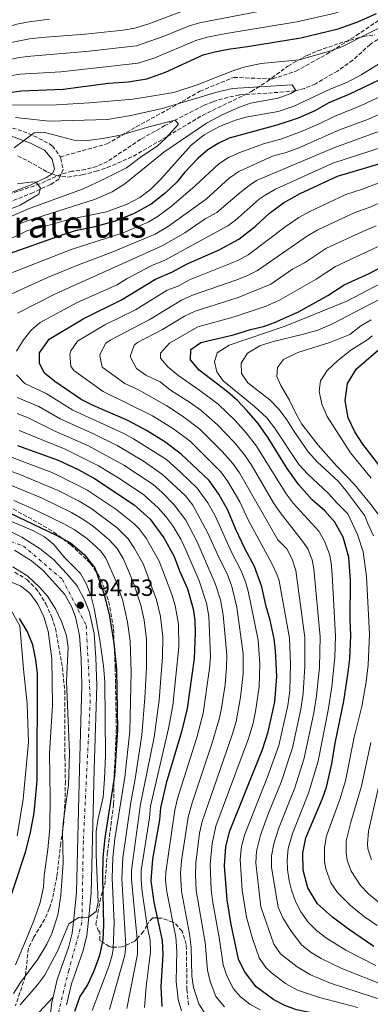
# Model space of a CAD drawing. Units: metres. Extents: x 579728 to 583149, y 4765911 to 4768265.
# Drawn here: x 581597 to 581746, y 4767124 to 4767544 of the extents above; entities that cross this region are included whole.
import ezdxf
from ezdxf.enums import TextEntityAlignment as Align

# ---------------------------------------------------------------- set-up
doc = ezdxf.new("R2010")
doc.units = ezdxf.units.M
doc.header["$MEASUREMENT"] = 0
doc.linetypes.add('DGN Style 3', pattern=[2.435891, 1.739922, -0.695969])
doc.linetypes.add('DGN Style 4', pattern=[2.785615, 1.391938, -0.695969, 0.00174, -0.695969])
for name, color, linetype, lineweight in [('Camino', 7, 'DGN Style 3', 0), ('Canal lineal de obra', 4, 'Continuous', 13), ('Carretera', 9, 'Continuous', 0), ('Cauce lineal', 142, 'Continuous', 13), ('Cota de punto acotado terreno', 7, 'Continuous', 0), ('Curva de nivel directora', 30, 'Continuous', 30), ('Curva de nivel intermedia', 30, 'Continuous', 0), ('Eje de carretera', 7, 'DGN Style 4', 0), ('Línea de asfalto', 7, 'Continuous', 13), ('Margen derecho', 7, 'Continuous', 0), ('Punto acotado terreno (símbolo)', 7, 'Continuous', 0), ('Senda', 7, 'DGN Style 3', 0), ('Texto de rotulación de espacio menor sin especificar', 7, 'Continuous', 0), ('Vaguada', 142, 'DGN Style 3', 13), ('Zona arbolada', 92, 'DGN Style 3', 0)]:
    doc.layers.add(name, color=color, linetype=linetype, lineweight=lineweight)
doc.styles.add('Style-Arial', font='arial.ttf')

# ---------------------------------------------------------------- blocks, each defined once
blk = doc.blocks.new('5PATER')
at = {"layer": 'Punto acotado terreno (símbolo)', "linetype": 'Continuous', "lineweight": 0}
h = blk.add_hatch(color=51, dxfattribs=at)
edge = h.paths.add_edge_path()
edge.add_ellipse((0, 0), major_axis=(-0.11, -0.111), ratio=0.999422, start_angle=0, end_angle=360)

msp = doc.modelspace()

# ---------------------------------------------------------------- linework, layer by layer
at = {"layer": 'Camino', "color": 7, "linetype": 'DGN Style 3', "lineweight": 0}
for points in [[(581593.53, 4767497.47, 210.56), (581598.03, 4767496.07, 209.52), (581602.56, 4767494.18, 208.49), (581609.28, 4767490.72, 207.29), (581610.47, 4767489.81, 207.07), (581613.49, 4767485.84, 206.36), (581613.8, 4767485.23, 206.27)], [(581613.8, 4767485.23, 206.27), (581613.87, 4767485.09, 206.25), (581614.07, 4767484.69, 206.2), (581615.01, 4767479.87, 205.58), (581613.27, 4767475.75, 205.1), (581609.66, 4767473.46, 204.74), (581602.32, 4767470.04, 204.32), (581590.58, 4767465.27, 203.88), (581577.28, 4767458.33, 203.08), (581568.78, 4767453.13, 202.4), (581555.57, 4767444.49, 200.9), (581541.12, 4767434.96, 199.82), (581535.59, 4767431, 199.2), (581519.98, 4767418.66, 197.24), (581510.43, 4767412.13, 196.34), (581504.6, 4767406.36, 195.91), (581494.37, 4767395.5, 194.3), (581491.16, 4767392.85, 194), (581483.02, 4767387.06, 193.52), (581479.54, 4767383.95, 193.46), (581472.03, 4767375.73, 193.7)]]:
    msp.add_polyline3d(points, dxfattribs=at)
at = {"layer": 'Canal lineal de obra', "color": 4, "linetype": 'Continuous', "lineweight": 13}
msp.add_polyline3d([(581595.5, 4767196.19, 203.83), (581597.98, 4767211.7, 203.59), (581600.29, 4767236.06, 202.05), (581599.79, 4767252.4, 202.34), (581598.15, 4767267.05, 203.04), (581596.66, 4767285.54, 200.69), (581591.54, 4767294.62, 199.59)], dxfattribs=at)
at = {"layer": 'Carretera', "color": 9, "linetype": 'Continuous', "lineweight": 0}
for points in [[(581589.65, 4767327.1, 193.81), (581597.45, 4767323.26, 193.93), (581605.25, 4767318.38, 194.17), (581610.93, 4767313.74, 194.35), (581616.65, 4767307.66, 194.41), (581620.97, 4767302.54, 194.47), (581624.33, 4767296.38, 194.53), (581626.33, 4767291.18, 194.53), (581628.25, 4767282.3, 194.65), (581628.97, 4767271.9, 194.89), (581629.33, 4767260.14, 194.71), (581628.25, 4767224.38, 194.53), (581626.97, 4767171.74, 194.95), (581626.01, 4767161.5, 195), (581625.13, 4767153.67, 195.31), (581623.57, 4767147.27, 195.31), (581618.61, 4767133.19, 195.43), (581616.49, 4767124.23, 195.49)], [(581609.39, 4767118.32, 195.61), (581610.28, 4767125.35, 195.49), (581610.77, 4767127.43, 195.48), (581612.55, 4767134.96, 195.43), (581617.52, 4767149.06, 195.31), (581618.91, 4767154.77, 195.31), (581619.74, 4767162.15, 195.25), (581620.67, 4767172.12, 194.95), (581621.95, 4767224.56, 194.53), (581623.02, 4767260.14, 194.71), (581622.67, 4767271.59, 194.89), (581621.99, 4767281.41, 194.65), (581620.27, 4767289.37, 194.53), (581618.6, 4767293.73, 194.53), (581615.74, 4767298.96, 194.47), (581606.62, 4767309.12, 194.35), (581601.57, 4767313.25, 194.17), (581594.38, 4767317.75, 193.93)]]:
    msp.add_polyline3d(points, dxfattribs=at)
at = {"layer": 'Cauce lineal', "color": 142, "linetype": 'Continuous', "lineweight": 13}
msp.add_polyline3d([(581593.67, 4767310.62, 192.6), (581599.97, 4767306.64, 192.6), (581605.13, 4767301.94, 192.6), (581608.37, 4767298.14, 192.6), (581611.85, 4767292.78, 192.6), (581614.53, 4767287.18, 192.6), (581616.46, 4767281.32, 192.6), (581617.21, 4767276.38, 192.66), (581616.53, 4767262.04, 192.66), (581617.78, 4767231.42, 192.66), (581617.28, 4767217.75, 192.66), (581615.17, 4767202.88, 192.61), (581614.77, 4767197.9, 192.6), (581615.01, 4767184.86, 192.6), (581614.09, 4767170.78, 192.6), (581612.73, 4767162.33, 192.6), (581610.29, 4767154.51, 192.63), (581608.17, 4767149.99, 192.72), (581604.29, 4767143.67, 192.84), (581596.97, 4767133.75, 193.08), (581593.88, 4767128.98, 193.33)], dxfattribs=at)
at = {"layer": 'Curva de nivel directora', "color": 30, "linetype": 'Continuous', "lineweight": 30, "flags": 128}
for points, elevation in [([(581589.06, 4767512.14), (581597.3, 4767513.34), (581615.1, 4767513.98), (581634.42, 4767516.54), (581642.74, 4767517.1), (581650.62, 4767518.38), (581658.66, 4767521.26), (581674.7, 4767528.62), (581679.62, 4767529.98), (581685.22, 4767531.1), (581693.54, 4767532.14), (581716.18, 4767535.9), (581732.14, 4767539.74), (581740.46, 4767542.7), (581748.46, 4767546.3)], 225), ([(581752.33, 4767519.34), (581736.57, 4767511.74), (581728.09, 4767508.22), (581722.13, 4767504.78), (581715.09, 4767501.74), (581705.97, 4767498.7), (581685.73, 4767493.1), (581681.09, 4767490.94), (581676.69, 4767488.14), (581672.53, 4767484.7), (581666.65, 4767478.54), (581663.37, 4767474.38), (581658.45, 4767469.82), (581652.49, 4767465.02), (581645.25, 4767461.1), (581637.21, 4767457.82), (581628.49, 4767455.42), (581620.21, 4767453.74), (581615.37, 4767452.22), (581589.61, 4767443.1)], 225), ([(581703.17, 4767287.9), (581701.45, 4767293.82), (581699.61, 4767302.22), (581696.53, 4767310.86), (581692.41, 4767318.54), (581688.61, 4767326.54), (581685.17, 4767334.78), (581681.29, 4767341.66), (581677.13, 4767347.42), (581665.33, 4767358.7), (581658.33, 4767363.9), (581650.57, 4767368.7), (581642.57, 4767373.02), (581627.81, 4767379.34), (581622.73, 4767381.9), (581611.57, 4767389.58), (581607.17, 4767393.1), (581604.93, 4767397.26), (581605.01, 4767401.82), (581609.17, 4767407.58), (581623.57, 4767416.3), (581639.89, 4767424.3), (581654.33, 4767433.18), (581661.61, 4767436.22), (581667.57, 4767439.58), (581681.49, 4767445.66), (581689.77, 4767450.14), (581696.85, 4767455.66), (581702.85, 4767461.18), (581708.85, 4767465.58), (581715.93, 4767469.66), (581731.81, 4767477.02), (581753.85, 4767483.58)], 250), ([(581721.09, 4767339.18), (581715.33, 4767345.58), (581710.45, 4767352.54), (581702.37, 4767365.66), (581698.05, 4767371.66), (581693.17, 4767377.26), (581689.25, 4767381.5), (581684.97, 4767385.18), (581672.93, 4767394.38), (581669.29, 4767398.86), (581669.41, 4767403.26), (581673.65, 4767406.22), (581687.61, 4767409.5), (581694.85, 4767411.74), (581700.25, 4767413.02), (581705.05, 4767414.7), (581714.89, 4767419.1), (581727.65, 4767426.14), (581734.69, 4767430.7), (581745.25, 4767435.5), (581761.65, 4767444.14)], 275), ([(581736.33, 4767374.14), (581735.05, 4767381.42), (581736.01, 4767388.78), (581739.85, 4767395.02), (581751.21, 4767404.7)], 300), ([(581750.81, 4767352.3), (581742.53, 4767362.94), (581739.13, 4767368.14), (581736.33, 4767374.14)], 300), ([(581595.65, 4767362.38), (581612.97, 4767356.06), (581621.41, 4767352.06), (581628.33, 4767348.3), (581645.33, 4767337.02), (581652.09, 4767330.94), (581657.97, 4767323.02), (581662.25, 4767315.02), (581664.53, 4767309.02), (581668.01, 4767301.26), (581670.33, 4767292.78), (581671.05, 4767287.82), (581671.29, 4767282.54), (581670.77, 4767271.66), (581667.77, 4767250.38), (581665.41, 4767240.46), (581658.93, 4767218.54), (581656.45, 4767208.06), (581656.01, 4767202.94), (581653.13, 4767186.22), (581652.33, 4767176.94), (581653.61, 4767167.98), (581657.13, 4767151.66), (581657.45, 4767145.58), (581656.57, 4767131.82), (581657.05, 4767123.5)], 225), ([(581747.29, 4767149.1), (581736.45, 4767156.46), (581729.69, 4767161.5), (581723.37, 4767167.26), (581719.13, 4767173.98), (581717.21, 4767181.5), (581717.09, 4767188.94), (581718.37, 4767195.26), (581725.37, 4767211.98), (581727.13, 4767216.94), (581729.45, 4767226.78), (581730.81, 4767235.66), (581734.49, 4767253.5), (581736.37, 4767265.9), (581737.01, 4767271.5), (581737.49, 4767281.5), (581737.21, 4767288.3), (581737.33, 4767304.7), (581736.57, 4767314.86), (581734.17, 4767323.26), (581730.65, 4767329.66), (581726.37, 4767334.46), (581721.09, 4767339.18)], 275), ([(581592.49, 4767333.5), (581612.09, 4767324.22), (581618.17, 4767320.86), (581624.01, 4767315.98), (581628.57, 4767310.22), (581632.53, 4767298.94), (581634.77, 4767289.74), (581636.65, 4767278.22), (581637.69, 4767267.02), (581638.21, 4767241.34), (581636.89, 4767221.74), (581632.81, 4767195.26), (581631.93, 4767187.1), (581631.81, 4767178.46), (581632.21, 4767158.14), (581631.89, 4767151.98), (581630.53, 4767145.27), (581628.01, 4767138.31), (581625.37, 4767132.79), (581622.09, 4767127.75), (581619.93, 4767121.35)], 200), ([(581590.57, 4767163.35), (581598.97, 4767189.19), (581601.17, 4767197.58), (581602.73, 4767205.98), (581603.93, 4767219.66), (581604.13, 4767265.18), (581603.49, 4767271.1), (581602.09, 4767277.42), (581599.77, 4767283.26), (581596.45, 4767288.62)], 200), ([(581745.61, 4767115.38), (581736.89, 4767117.58), (581714.41, 4767122.14), (581709.45, 4767123.98), (581704.65, 4767126.3), (581697.21, 4767131.9), (581692.17, 4767138.46), (581689.73, 4767143.66), (581686.49, 4767158.46), (581684.81, 4767168.86), (581683.73, 4767183.42), (581684.33, 4767191.58), (581686.01, 4767198.3), (581699.89, 4767232.94), (581702.37, 4767240.38), (581705.09, 4767253.26), (581706.01, 4767263.98), (581705.49, 4767275.02), (581704.85, 4767279.98), (581703.17, 4767287.9)], 250)]:
    msp.add_lwpolyline(points, dxfattribs=dict(at, elevation=elevation))
at = {"layer": 'Curva de nivel intermedia', "color": 30, "linetype": 'Continuous', "lineweight": 0, "flags": 128}
for points, elevation in [([(581592.28, 4767533.8), (581600.79, 4767535.42), (581605.94, 4767536.05), (581624.46, 4767537.4), (581640.65, 4767539.13), (581645.57, 4767540.01), (581651.49, 4767541.84), (581665.16, 4767546.92), (581673.9, 4767549.42), (581695.34, 4767553.7), (581728.15, 4767559.51), (581739.22, 4767562.67), (581746.26, 4767565.44)], 240), ([(581540.66, 4767508.06), (581556.63, 4767515.21), (581569.41, 4767519.83), (581589.01, 4767525.81), (581596.34, 4767527.52), (581601.3, 4767528.12), (581624.64, 4767530.03), (581646.3, 4767532.51), (581657.62, 4767536.46), (581668.34, 4767540.82), (581673.11, 4767542.33), (581701.23, 4767547.65), (581712.85, 4767549.53), (581729.48, 4767552.92), (581743.93, 4767557.75), (581755.56, 4767563.52)], 235), ([(581457.02, 4767555.42), (581459.82, 4767532.86), (581461.08, 4767531.72), (581465.1, 4767531.02), (581466.9, 4767528.86), (581468.45, 4767518.83), (581469.97, 4767514.02), (581476.46, 4767501.98), (581479.61, 4767498.16), (581480.3, 4767497.58), (581483.94, 4767496.14), (581488.96, 4767496.33), (581500.82, 4767500.62), (581508.74, 4767504.38), (581518.11, 4767507.52), (581531.94, 4767515.9), (581552.4, 4767526.01), (581562.26, 4767530.24), (581576.27, 4767535.54), (581595.38, 4767541.69), (581600.53, 4767542.75), (581609.18, 4767543.88)], 245), ([(581508.66, 4767478.38), (581509.4, 4767481.15), (581507.78, 4767485.5), (581510.26, 4767486.94), (581522.1, 4767492.14), (581530.7, 4767496.61), (581542.79, 4767503.02), (581558.7, 4767509.8), (581565.86, 4767512.29), (581591.48, 4767519.53), (581596.82, 4767520.43), (581614.01, 4767521.47), (581646.99, 4767525.13), (581654.05, 4767527.32), (581671.52, 4767534.72), (581676.31, 4767536.15), (581684.5, 4767537.77), (581714.51, 4767542.71), (581730.81, 4767546.33), (581746.19, 4767552.03)], 230), ([(581756.34, 4767543.58), (581733.71, 4767532.01), (581728.98, 4767530.38), (581715.52, 4767526.55), (581699.33, 4767524.9), (581692.02, 4767523.41), (581687.26, 4767521.9), (581672.11, 4767515.83), (581662.22, 4767512.54), (581644.86, 4767509.74), (581626.24, 4767508.19), (581612.17, 4767507.4), (581591.46, 4767507.18)], 220), ([(581589.05, 4767448.62), (581599.89, 4767453.82), (581605.61, 4767455.1), (581617.41, 4767458.54), (581633.45, 4767461.74), (581642.31, 4767465), (581647.63, 4767467.89), (581652.4, 4767471.52), (581656.67, 4767475.78), (581669.58, 4767490.23), (581675.06, 4767494.63), (581681.33, 4767497.95), (581688.03, 4767500.76), (581692.85, 4767502.06), (581706.49, 4767504.46), (581713.01, 4767506.62), (581729.01, 4767514.14), (581735.74, 4767516.87), (581741.82, 4767520.1), (581751.53, 4767526.06)], 220), ([(581595.57, 4767456.39), (581600.25, 4767458.14), (581628.85, 4767467.26), (581635.92, 4767470.38), (581641.25, 4767473.66), (581657.9, 4767487.16), (581676, 4767499.62), (581682.72, 4767503.08), (581690.15, 4767506.37), (581694.85, 4767508.06), (581706.61, 4767510.14), (581711.89, 4767512.14), (581714.01, 4767513.42), (581712.49, 4767515.82), (581687.07, 4767514.32), (581680.4, 4767512.77), (581657.17, 4767505.82), (581643.81, 4767502.77), (581633.93, 4767501.18), (581609.06, 4767500.38), (581594.77, 4767501.98)], 215), ([(581755.57, 4767513.43), (581741.9, 4767507.03), (581730.37, 4767502.43), (581724.07, 4767499.23), (581717.53, 4767496.37), (581708.14, 4767492.95), (581700.26, 4767490.76), (581690.31, 4767487.11), (581685.45, 4767484.99), (581681.24, 4767482.28), (581671.28, 4767472.86), (581661.23, 4767464.19), (581655.51, 4767459.93), (581651.19, 4767457.4), (581640.64, 4767452.89), (581618.48, 4767445.76), (581593.53, 4767436)], 230), ([(581758.8, 4767507.53), (581745, 4767501.22), (581732.65, 4767496.65), (581715.34, 4767489.1), (581709.96, 4767487.08), (581704.18, 4767485.48), (581689.8, 4767479.04), (581685.72, 4767476.14), (581675.9, 4767467.18), (581659.88, 4767455.72), (581654.22, 4767452.29), (581635.42, 4767444.43), (581621.62, 4767439.3), (581608.46, 4767433.81), (581591.34, 4767426.01)], 235), ([(581648.37, 4767485.42), (581655.11, 4767489.83), (581658.81, 4767493.18), (581664.17, 4767499.18), (581662.77, 4767500.86), (581651.53, 4767497.98), (581639.53, 4767494.46), (581632.01, 4767493.02), (581625.37, 4767492.14), (581619.73, 4767492.3), (581606.69, 4767495.74), (581602.66, 4767495.5), (581594.24, 4767489)], 210), ([(581752.74, 4767497.25), (581730.25, 4767489.08), (581697.37, 4767475.13), (581694.15, 4767473.08), (581690.25, 4767469.94), (581680.53, 4767461.5), (581675.56, 4767458.81), (581666.78, 4767452.92), (581657.2, 4767447.28), (581612.07, 4767427.11), (581595.65, 4767418.62)], 240), ([(581751.21, 4767489.54), (581729.88, 4767482.57), (581705.39, 4767471.4), (581701.02, 4767468.95), (581698.5, 4767467.13), (581688.25, 4767458.13), (581685.15, 4767455.82), (581658.34, 4767441.2), (581652.52, 4767438.76), (581642.35, 4767433.44), (581638.11, 4767430.78), (581620.99, 4767423.15), (581605.26, 4767414.69), (581601.46, 4767411.49), (581598.12, 4767407.34), (581595.18, 4767402.46)], 245), ([(581591.79, 4767459.37), (581600.98, 4767463.3), (581623.23, 4767471.51), (581630.73, 4767474.9), (581641.97, 4767480.54), (581648.37, 4767485.42)], 210), ([(581740.47, 4767123.07), (581724.08, 4767127.3), (581714.85, 4767130.48), (581709.66, 4767133.34), (581703.71, 4767137.82), (581701.26, 4767140.13), (581698.41, 4767144.22), (581695.58, 4767152.41), (581693.02, 4767161.57), (581691.28, 4767173.08), (581690.39, 4767186.06), (581690.97, 4767191.59), (581692.23, 4767196.43), (581702.01, 4767221.32), (581706.78, 4767234.6), (581710.64, 4767251.7), (581711.58, 4767257.87), (581711.85, 4767269.32), (581711.38, 4767280.29), (581707, 4767304.75), (581705.99, 4767307.61), (581703.83, 4767312.12), (581693.96, 4767330.35), (581690.23, 4767338.33), (581685.14, 4767347.04), (581682.18, 4767351.07), (581669.26, 4767364), (581662.07, 4767369.37), (581653.06, 4767374.95), (581632.05, 4767385.29), (581619.6, 4767394.25), (581618.27, 4767396.09), (581617.87, 4767401.23), (581618.29, 4767402.58), (581621.22, 4767406.72), (581632.74, 4767413.69), (581645.8, 4767420.09), (581659.36, 4767428.39), (581664.02, 4767430.22), (581668.79, 4767432.91), (581689.33, 4767441.09), (581693.74, 4767443.46), (581709.92, 4767455.75), (581715.32, 4767459.44), (581719.69, 4767461.87), (581735.39, 4767469.18), (581742.4, 4767471.47), (581762.47, 4767479.06)], 255), ([(581589.85, 4767461.98), (581596.81, 4767464.7), (581604.65, 4767469.34), (581605.37, 4767471.9), (581603.53, 4767474.37), (581602.01, 4767474.54), (581595.61, 4767473.66)], 205), ([(581765.38, 4767121.52), (581728.85, 4767133.45), (581720.25, 4767136.98), (581714.67, 4767140.38), (581707.57, 4767145.96), (581704.65, 4767149.98), (581699.2, 4767165.94), (581697.02, 4767184.62), (581697.32, 4767189.59), (581699.04, 4767196.45), (581702.48, 4767205.79), (581707.85, 4767218.99), (581712.62, 4767233.62), (581716.19, 4767250.14), (581717.26, 4767256.78), (581717.98, 4767268.38), (581717.91, 4767280.59), (581714.08, 4767309.12), (581712.53, 4767313.87), (581710.18, 4767318.38), (581706.36, 4767322.19), (581690.11, 4767350.63), (581687.23, 4767354.72), (581682.76, 4767359.74), (581673.19, 4767369.29), (581665.81, 4767374.84), (581659.12, 4767379.2), (581647.16, 4767385.97), (581641.36, 4767388.69), (581632.02, 4767395.41), (581631.73, 4767395.7), (581630.73, 4767400.64), (581630.87, 4767401.4), (581633.27, 4767405.85), (581635.04, 4767407.12), (581651.7, 4767415.89), (581665.41, 4767424.25), (581670.09, 4767426.27), (581688.56, 4767432.74), (581693.22, 4767434.56), (581697.71, 4767436.78), (581719.11, 4767451.57), (581723.44, 4767454.08), (581738.96, 4767461.34), (581745.33, 4767463.64), (581767.65, 4767473.55)], 260), ([(581752.3, 4767132.24), (581733.62, 4767139.61), (581724.87, 4767143.89), (581720.6, 4767146.47), (581716.7, 4767149.66), (581712.07, 4767155.54), (581708.59, 4767161.3), (581706.5, 4767165.82), (581703.76, 4767182.71), (581703.73, 4767187.71), (581704.66, 4767192.69), (581706.66, 4767199.16), (581713.69, 4767216.65), (581717.63, 4767229.25), (581721.74, 4767248.58), (581722.94, 4767255.69), (581724.14, 4767267.92), (581724.44, 4767280.89), (581721.79, 4767309.8), (581721.08, 4767313.65), (581719.12, 4767318.3), (581717.4, 4767321.02), (581707.44, 4767333.82), (581704.64, 4767337.96), (581695.07, 4767354.22), (581692.28, 4767358.36), (581687.86, 4767363.71), (581680.79, 4767371.19), (581673.62, 4767377.4), (581669.25, 4767380.51), (581660.79, 4767385.84), (581656.38, 4767389.48), (581650.3, 4767392.28), (581646.21, 4767395.15), (581643.55, 4767400.26), (581645.32, 4767404.99), (581646.76, 4767406.14), (581657.36, 4767411.65), (581666.69, 4767417.45), (581671.22, 4767419.56), (581689.51, 4767425.31), (581703.48, 4767430.98), (581712.7, 4767437.38), (581717.73, 4767440.16), (581727.19, 4767446.28), (581742.53, 4767453.5), (581748.25, 4767455.81)], 265), ([(581748.16, 4767140.95), (581735.35, 4767147.41), (581727.17, 4767152.52), (581722.84, 4767155.88), (581719.34, 4767159.44), (581716.27, 4767163.8), (581713.97, 4767168.25), (581712.27, 4767172.96), (581711.24, 4767176.96), (581710.51, 4767181.89), (581710.33, 4767185.83), (581710.87, 4767190.81), (581712.64, 4767197.16), (581719.53, 4767214.32), (581723.54, 4767228.01), (581727.79, 4767249.68), (581729.39, 4767259.55), (581730.71, 4767272.21), (581730.96, 4767281.2), (581729.6, 4767307.35), (581729.18, 4767312.33), (581728.41, 4767316.06), (581726.31, 4767321.57), (581723.83, 4767325.9), (581712.99, 4767337.77), (581709.99, 4767341.77), (581697.33, 4767362.01), (581692.95, 4767367.69), (581688.24, 4767372.94), (581681.05, 4767379.88), (581673.29, 4767385.78), (581663.88, 4767392.31), (581659.72, 4767395.69), (581656.44, 4767399.45), (581656.52, 4767401.63), (581660.25, 4767405.87), (581672.44, 4767412.89), (581687.43, 4767416.96), (581701.04, 4767421.47), (581706.9, 4767424.01), (581722.69, 4767433.15), (581730.94, 4767438.49), (581751.18, 4767447.99)], 270), ([(581748.72, 4767157.99), (581743.36, 4767161.63), (581737.36, 4767166.48), (581731.83, 4767171.97), (581729.03, 4767176.09), (581726.86, 4767182.12), (581726.32, 4767185.23), (581726.23, 4767191.18), (581727.2, 4767196.09), (581732.84, 4767211.66), (581735.17, 4767219.52), (581738.92, 4767238.21), (581742.16, 4767251.24), (581744.04, 4767261.67), (581744.93, 4767268.92), (581745.47, 4767282.06), (581744.15, 4767306.6), (581742.72, 4767317.02), (581740.29, 4767324.38), (581736.21, 4767333.26), (581731.65, 4767337.74), (581728.01, 4767341.9), (581719.25, 4767350.14), (581715.37, 4767354.22), (581704.97, 4767369.9), (581701.69, 4767374.14), (581696.41, 4767379.1), (581683.21, 4767389.82), (581680.53, 4767393.66), (581679.45, 4767397.98), (581680.61, 4767401.74), (581685.77, 4767405.02), (581709.53, 4767413.1), (581735.85, 4767423.74), (581768.82, 4767441.05)], 280), ([(581747.17, 4767323.88), (581744.68, 4767329.06), (581743.49, 4767332.38), (581735.41, 4767343.18), (581732.09, 4767347.1), (581723.33, 4767355.26), (581719.37, 4767359.66), (581713.05, 4767368.7), (581710.29, 4767373.26), (581706.97, 4767377.66), (581703.05, 4767381.74), (581693.65, 4767389.02), (581690.89, 4767393.02), (581690.77, 4767397.42), (581693.57, 4767401.58), (581698.73, 4767404.7), (581704.45, 4767406.54), (581717.41, 4767409.66), (581723.41, 4767411.5), (581729.73, 4767414.14), (581745.5, 4767422.37), (581767.26, 4767433.12)], 285), ([(581749.94, 4767331.96), (581745.61, 4767337.82), (581739.01, 4767345.74), (581731.53, 4767353.58), (581723.61, 4767362.54), (581716.57, 4767371.42), (581714.05, 4767375.98), (581711.45, 4767381.66), (581707.65, 4767387.9), (581705.97, 4767391.66), (581706.29, 4767395.5), (581708.89, 4767398.94), (581714.93, 4767401.98), (581728.57, 4767406.14), (581737.05, 4767409.58), (581741.79, 4767413.28), (581746.12, 4767415.77)], 290), ([(581746.12, 4767348.49), (581737.41, 4767359.26), (581727.45, 4767374.7), (581725.17, 4767379.9), (581724.01, 4767385.5), (581724.53, 4767389.82), (581727.45, 4767394.3), (581732.01, 4767398.54), (581737.53, 4767402.94), (581744.69, 4767407.45), (581746.5, 4767408.99)], 295), ([(581595.27, 4767392.44), (581598.81, 4767388.7), (581607.86, 4767384.44), (581619.2, 4767377.31), (581640.56, 4767367.52), (581644.97, 4767365.17), (581658.97, 4767356.3), (581664.98, 4767350.95), (581672.12, 4767344.13)], 245), ([(581595.51, 4767382.7), (581604.76, 4767378.91), (581613.83, 4767373.63), (581628.01, 4767367.25), (581638, 4767362.31), (581649.25, 4767355.69), (581657.33, 4767350.03), (581667.12, 4767340.83), (581670.3, 4767336.96), (581676.5, 4767325.29), (581681.26, 4767314.73), (581685.12, 4767307.02), (581686.86, 4767302.33), (581688.95, 4767293.55), (581691.6, 4767273.68)], 240), ([(581595.47, 4767375.95), (581600.13, 4767374.13), (581610.92, 4767368.69), (581625.81, 4767362.19), (581640.84, 4767353.99), (581653.33, 4767345.69), (581657.09, 4767342.4), (581662.3, 4767337.03), (581667.3, 4767330.48), (581671.92, 4767321.6), (581679.68, 4767303.56), (581682.04, 4767296.56), (581683.21, 4767290.22), (581684.66, 4767273.01), (581684.64, 4767268.01), (581683.94, 4767260.64), (581682.48, 4767250.44), (581681.61, 4767246.38), (581678.49, 4767235.7), (581670.03, 4767210.27), (581668.28, 4767204.16), (581665.43, 4767185.54), (581665.01, 4767180.11)], 235), ([(581596.34, 4767368.74), (581615.94, 4767360.72), (581630.07, 4767353.72), (581639.45, 4767347.96), (581649.33, 4767341.36), (581655.46, 4767335.8), (581658.81, 4767332.07), (581661.8, 4767328.06), (581665.12, 4767322.39), (581667.28, 4767317.89), (581672.89, 4767304.72), (581676.04, 4767295.23), (581677.09, 4767289.74), (581677.72, 4767272.33), (581677.4, 4767267.35), (581674.69, 4767248.38), (581671.94, 4767238.03), (581663.79, 4767212), (581662.56, 4767207.15), (581658.72, 4767180.68), (581658.68, 4767177.24), (581659.13, 4767172.26), (581663, 4767153.02)], 230), ([(581649.63, 4767123.07), (581650.33, 4767132.02), (581652.2, 4767146.72), (581652.08, 4767151.73), (581650.95, 4767156.96), (581648.71, 4767172.28), (581648.23, 4767177.25), (581648.28, 4767181.42), (581651.75, 4767203.84), (581652.23, 4767208.82), (581659.95, 4767241.78), (581661.8, 4767251.71), (581664.34, 4767276.68), (581664.1, 4767286.22), (581662.78, 4767294.17), (581661.36, 4767298.96), (581655.85, 4767313.12), (581650.42, 4767322.81), (581647.39, 4767326.8), (581645.26, 4767328.95), (581637.47, 4767335.2), (581625.09, 4767343.49), (581610.68, 4767350.69), (581592.26, 4767357.62)], 220), ([(581654.72, 4767296.65), (581649.28, 4767311.62), (581645.46, 4767318.49), (581642.68, 4767322.65), (581638.04, 4767327.3), (581626.77, 4767335.67), (581621.84, 4767338.67), (581612.93, 4767343.22), (581596.57, 4767350.05), (581587.18, 4767353.32)], 215), ([(581634.78, 4767122.21), (581641.3, 4767145.39), (581641.7, 4767149.44), (581640.02, 4767177.86), (581640.41, 4767186.75), (581643.8, 4767210.34), (581645.71, 4767220.46), (581648.52, 4767239.07), (581649.88, 4767254.93), (581650.46, 4767267.61), (581650.51, 4767279.95), (581649.48, 4767288), (581648.07, 4767294.35), (581645.33, 4767302.97), (581643.36, 4767307.94), (581640.53, 4767314.2), (581637.98, 4767318.51), (581634.53, 4767322.32), (581627.96, 4767327.82), (581623.9, 4767330.73), (581618.59, 4767333.85), (581606.11, 4767339.96), (581590.02, 4767346.54)], 210), ([(581672.12, 4767344.13), (581676.63, 4767337.93), (581679.73, 4767332.43), (581686.84, 4767316.64), (581690.83, 4767308.94), (581692.68, 4767304.28), (581693.76, 4767300.33), (581698.09, 4767279.49), (581698.78, 4767269.35), (581698.52, 4767259.54), (581696.98, 4767249.03), (581695.93, 4767244.15), (581693.98, 4767237.6), (581680.1, 4767200.26), (581678.5, 4767192.87), (581677.61, 4767183.98), (581678.05, 4767173.14), (581678.57, 4767168.69), (581681.54, 4767151.98), (581683.1, 4767141.3), (581684.66, 4767136.56), (581687.55, 4767131.07), (581690.5, 4767127.63), (581694.52, 4767124.53), (581698.87, 4767122.13)], 245), ([(581627.35, 4767121.78), (581634.46, 4767140.54), (581635.91, 4767145.33), (581636.41, 4767148.23), (581636.7, 4767159.13), (581635.91, 4767178.16), (581636.17, 4767186.93), (581637.11, 4767194.83), (581641.3, 4767221.1), (581643.4, 4767240.72), (581644.03, 4767265.97), (581643.58, 4767279.09), (581642.4, 4767287.14), (581640.4, 4767296.17), (581637.67, 4767304.38), (581633.28, 4767314.37), (581631.03, 4767317.34), (581627.38, 4767320.79), (581625.04, 4767322.82), (581619.71, 4767326.62), (581615.34, 4767329.04), (581603.2, 4767334.88), (581594.06, 4767338.94)], 205), ([(581622.45, 4767307.9), (581615.65, 4767314.7), (581611.04, 4767320.24), (581607.17, 4767323.42), (581602.41, 4767326.06), (581592.05, 4767330.38)], 195), ([(581585.97, 4767306.78), (581596.94, 4767302.58), (581600.89, 4767299.5), (581604.25, 4767294.78), (581606.77, 4767289.34), (581608.61, 4767283.34), (581610.17, 4767271.5), (581610.57, 4767251.74), (581609.25, 4767231.26), (581609.56, 4767212.5), (581609.33, 4767199.5), (581608.55, 4767190.38), (581606.92, 4767179.3), (581606.69, 4767174.31), (581605.21, 4767167.75), (581602.77, 4767160.39), (581600.09, 4767153.67), (581594.73, 4767141.19)], 195), ([(581596.81, 4767124.23), (581604.14, 4767132.67), (581607.09, 4767136.71), (581612.61, 4767147.11), (581617.49, 4767158.67), (581621.77, 4767161.43), (581626.01, 4767161.5), (581629.13, 4767163.9), (581629.97, 4767167.88), (581629.17, 4767188.06), (581629.13, 4767198.06), (581629.86, 4767202.85), (581632.09, 4767212.62), (581632.72, 4767220.39), (581633.01, 4767230.38), (581632.73, 4767261.66), (581632.25, 4767268.54), (581630.69, 4767279.5), (581628.26, 4767292.97), (581626.99, 4767298.03), (581624.86, 4767303.52), (581622.45, 4767307.9)], 195), ([(581642.2, 4767122.64), (581646.71, 4767145.73), (581646.7, 4767150.72), (581644.12, 4767177.55), (581644.12, 4767181.59), (581648.02, 4767209.58), (581653.72, 4767238.15), (581655.9, 4767253.9), (581657.31, 4767272.29), (581657.44, 4767280.81), (581656.43, 4767289.59), (581654.72, 4767296.65)], 215), ([(581691.6, 4767273.68), (581691.64, 4767265.07), (581690.59, 4767255.13), (581688.66, 4767244.85), (581687.1, 4767239.59), (581674.19, 4767202.21), (581673.13, 4767197.32), (581671.49, 4767184.54), (581671.33, 4767179.54), (581671.73, 4767172.85), (581675.46, 4767150.79), (581676.47, 4767138.93), (581677.59, 4767134.07), (581680.09, 4767127.79), (581683.79, 4767123.36)], 240), ([(581759.45, 4767159.61), (581745.03, 4767171.45), (581741.56, 4767174.98), (581737.64, 4767181.12), (581735.96, 4767185.83), (581735.43, 4767188.96), (581735.5, 4767193.97), (581737.48, 4767202.03), (581742.06, 4767217.24), (581746.06, 4767235.85)], 285), ([(581746.25, 4767185.91), (581744.76, 4767190.66), (581744.55, 4767192.69), (581745.01, 4767198.19), (581751.91, 4767228.65)], 290), ([(581665.01, 4767180.11), (581665.43, 4767172.56), (581668.87, 4767154.38), (581669.49, 4767148.78), (581669.83, 4767136.56), (581670.57, 4767131.63), (581672.73, 4767124.59), (581675.49, 4767120.37)], 235), ([(581663, 4767153.02), (581663.47, 4767147.18), (581663.2, 4767134.19), (581663.65, 4767129.22), (581664.07, 4767126.5), (581665.41, 4767121.69)], 230)]:
    msp.add_lwpolyline(points, dxfattribs=dict(at, elevation=elevation))
at = {"layer": 'Eje de carretera', "color": 7, "linetype": 'DGN Style 4', "lineweight": 0}
msp.add_polyline3d([(581318.21, 4767839.5, 191.87), (581336.55, 4767788.86, 191.3), (581353.46, 4767737.21, 191.57), (581368.25, 4767685.74, 191.97), (581377.15, 4767640.63, 191.7), (581383.03, 4767613.21, 191.62), (581387.78, 4767567.2, 191.91), (581391.34, 4767515.71, 192.46), (581398.16, 4767486.62, 192.62), (581407.65, 4767461.69, 192.88), (581423.29, 4767427.78, 193.12), (581441.98, 4767399.28, 193.34), (581462.45, 4767377.91, 193.63), (581484.7, 4767361.88, 193.97), (581537.5, 4767341.69, 193), (581568.49, 4767330.53, 193.26), (581598.15, 4767319.54, 194), (581614.77, 4767305.3, 194.42), (581624.85, 4767285.71, 194.59), (581626.62, 4767253.82, 194.68), (581623.65, 4767193.86, 194.77), (581623.05, 4767159.33, 195.08), (581617.41, 4767138.84, 195.39), (581612.96, 4767120.44, 195.57)], dxfattribs=at)
at = {"layer": 'Línea de asfalto', "color": 7, "linetype": 'Continuous', "lineweight": 13}
for points in [[(581472.03, 4767375.73, 193.74), (581487.34, 4767364.28, 193.99), (581498.77, 4767359.18, 192.55), (581512.33, 4767353.74, 192.79), (581563.53, 4767335.58, 193.21), (581576.89, 4767331.02, 193.33), (581589.65, 4767327.1, 193.81), (581597.45, 4767323.26, 193.93), (581605.25, 4767318.38, 194.17), (581610.93, 4767313.74, 194.35), (581616.65, 4767307.66, 194.41), (581620.97, 4767302.54, 194.47), (581624.33, 4767296.38, 194.53), (581626.33, 4767291.18, 194.53), (581628.25, 4767282.3, 194.65), (581628.97, 4767271.9, 194.89), (581629.33, 4767260.14, 194.71), (581628.25, 4767224.38, 194.53), (581626.97, 4767171.74, 194.95), (581626.01, 4767161.5, 195.25), (581625.13, 4767153.67, 195.31), (581623.57, 4767147.27, 195.31), (581618.61, 4767133.19, 195.43), (581616.49, 4767124.23, 195.49)], [(581594.38, 4767317.75, 193.93), (581601.57, 4767313.25, 194.17), (581606.62, 4767309.12, 194.35), (581615.74, 4767298.96, 194.47), (581618.6, 4767293.73, 194.53), (581620.27, 4767289.37, 194.53), (581621.99, 4767281.41, 194.65), (581622.67, 4767271.59, 194.89), (581623.02, 4767260.14, 194.71), (581621.95, 4767224.56, 194.53), (581620.67, 4767172.12, 194.95), (581619.74, 4767162.15, 195.25), (581618.91, 4767154.77, 195.31), (581617.52, 4767149.06, 195.31), (581612.55, 4767134.96, 195.43), (581610.77, 4767127.43, 195.48)], [(581610.77, 4767127.43, 195.48), (581610.28, 4767125.35, 195.49), (581609.39, 4767118.32, 195.61), (581610.05, 4767111.4, 195.73), (581611.38, 4767105.36, 195.85), (581613.5, 4767099.45, 195.85), (581615.44, 4767096.99, 196.04)]]:
    msp.add_polyline3d(points, dxfattribs=at)
at = {"layer": 'Margen derecho', "color": 7, "linetype": 'Continuous', "lineweight": 0}
for points in [[(581590.85, 4767469.18, 203.96), (581600.97, 4767473.18, 204.32), (581608.01, 4767476.46, 204.74), (581610.53, 4767478.06, 205.1), (581611.41, 4767480.14, 205.58), (581610.37, 4767484.22, 206.36), (581607.13, 4767487.99, 207.29), (581601.19, 4767491.04, 208.49), (581592.7, 4767494.14, 210.56)], [(581610.77, 4767127.43, 196.04), (581604.89, 4767121.11, 196.9)]]:
    msp.add_polyline3d(points, dxfattribs=at)
at = {"layer": 'Senda', "color": 7, "linetype": 'DGN Style 3', "lineweight": 0}
msp.add_polyline3d([(581613.8, 4767485.23, 206.27), (581633.65, 4767490.7, 209.24), (581646.17, 4767497.95, 211.09), (581659.35, 4767505.2, 214.11), (581673.2, 4767513.11, 217.35), (581687.7, 4767519.04, 218.01), (581704.18, 4767518.38, 216.55), (581714.06, 4767521.68, 217.73), (581727.25, 4767528.93, 219.49), (581739.77, 4767536.84, 221.19), (581760.2, 4767550.68, 223.72), (581770.09, 4767554.64, 222.79), (581786.21, 4767559.32, 222.67)], dxfattribs=at)
at = {"layer": 'Vaguada', "color": 142, "linetype": 'DGN Style 3', "lineweight": 13}
for points in [[(581753.09, 4767537.79, 218.62), (581745.7, 4767533.11, 217.97), (581738.35, 4767526.32, 216.7), (581731.77, 4767521.76, 217.02), (581722.44, 4767516.33, 217), (581717.82, 4767514.36, 216.02), (581714.01, 4767513.42, 215), (581709.06, 4767512.83, 214.56), (581690.13, 4767511.58, 213.13), (581685.23, 4767510.63, 213.08), (581678.69, 4767508.65, 212.88), (581674.77, 4767507.02, 212.62), (581666.05, 4767502.58, 210.8)], [(581666.05, 4767502.58, 210.8), (581658.4, 4767498.55, 209.75), (581648.05, 4767492.7, 208.89), (581633.93, 4767483.26, 207.89), (581629.42, 4767481.12, 207.87), (581624.6, 4767479.85, 207.57), (581618.81, 4767479.05, 206.59), (581614.17, 4767477.9, 205.84), (581605.11, 4767473.66, 205.07), (581590.06, 4767468.65, 204.22), (581583.97, 4767466.22, 204.12), (581579.75, 4767463.6, 203.77), (581565.93, 4767456.3, 202.67), (581557.63, 4767450.78, 201.7), (581535.99, 4767435.32, 200), (581519.09, 4767424.71, 198.88), (581506.89, 4767414.06, 197.28), (581494.17, 4767405.18, 195), (581483.09, 4767395.18, 194.54), (581479.15, 4767392.13, 194.54), (581470.35, 4767387.64, 194.73), (581466.85, 4767385.83, 194.65), (581447.21, 4767375.03, 190.62)]]:
    msp.add_polyline3d(points, dxfattribs=at)
at = {"layer": 'Zona arbolada', "color": 92, "linetype": 'DGN Style 3', "lineweight": 0}
for points in [[(581595.72, 4767485.59, 218.76), (581600.21, 4767483.42, 218.71), (581608.37, 4767478.7, 218.95), (581612.04, 4767477.25, 219.13), (581616.93, 4767476.54, 219.37), (581623.22, 4767477.57, 219.48), (581629.06, 4767479.07, 219.89), (581633.77, 4767480.62, 220.51), (581644.97, 4767485.5, 222.31), (581657.5, 4767492.83, 222.5), (581674.29, 4767502.86, 223.87), (581695.21, 4767513.02, 225.07), (581701.89, 4767517.34, 225.55), (581710.74, 4767523.85, 226.19), (581718.85, 4767528.43, 226.25), (581723.46, 4767530.38, 226.21), (581732.46, 4767533.5, 226.09), (581742.79, 4767536.42, 226.15), (581747.71, 4767537.17, 226.16)], [(581595.72, 4767485.59, 218.76), (581600.21, 4767483.42, 218.71), (581608.37, 4767478.7, 218.95), (581612.04, 4767477.25, 219.13), (581616.93, 4767476.54, 219.37), (581623.22, 4767477.57, 219.48), (581629.06, 4767479.07, 219.89), (581633.77, 4767480.62, 220.51), (581644.97, 4767485.5, 222.31), (581657.5, 4767492.83, 222.5), (581674.29, 4767502.86, 223.87), (581695.21, 4767513.02, 225.07), (581701.89, 4767517.34, 225.55), (581710.74, 4767523.85, 226.19), (581718.85, 4767528.43, 226.25), (581723.46, 4767530.38, 226.21), (581732.46, 4767533.5, 226.09), (581742.79, 4767536.42, 226.15), (581747.71, 4767537.17, 226.16)], [(581668.37, 4767124.14, 231.84), (581667.76, 4767130.7, 233), (581667.47, 4767149.87, 233.6), (581665.7, 4767155.6, 232.28), (581662.29, 4767159.18, 230.31), (581661.72, 4767159.4, 230), (581657.25, 4767161.1, 226.78), (581655.08, 4767161.19, 225), (581653.17, 4767161.26, 223.32), (581651.58, 4767159.53, 221.23), (581650.78, 4767158.14, 220), (581649.21, 4767155.42, 217.83), (581646.54, 4767152.4, 215), (581645.61, 4767151.34, 213.82), (581641.7, 4767149.51, 210), (581640.38, 4767148.89, 208.66), (581636.42, 4767148.74, 205), (581635.61, 4767148.7, 204.06), (581634.6, 4767148.99, 202.49), (581631.69, 4767150.98, 200), (581630.69, 4767151.66, 200.61), (581630.61, 4767155.58, 202.57), (581630.17, 4767155.58, 202.79), (581629.01, 4767158.38, 204.31), (581630.68, 4767168.26, 203.05), (581631.93, 4767173.02, 202.27), (581632.77, 4767175.26, 201.07), (581633.85, 4767188.54, 201.13), (581636.53, 4767209.74, 200.83), (581636.71, 4767220.19, 200.76), (581637.69, 4767241.58, 200.89), (581637.2, 4767267.79, 201.31), (581636.46, 4767284.55, 201.98), (581634.82, 4767294.35, 202.27), (581633.45, 4767299.17, 202.38), (581631.67, 4767303.93, 202.48), (581629.45, 4767308.62, 202.57), (581629.01, 4767308.62, 202.57), (581626.61, 4767312.3, 202.39), (581618.26, 4767320.02, 202.44), (581612.24, 4767324.62, 202.51), (581608.05, 4767327.34, 202.51), (581593.73, 4767335.34, 202.63)], [(581630.68, 4767168.26, 203.05), (581631.93, 4767173.02, 202.27), (581632.77, 4767175.26, 201.07), (581633.85, 4767188.54, 201.13), (581636.53, 4767209.74, 200.83), (581636.71, 4767220.19, 200.76), (581637.69, 4767241.58, 200.89), (581637.2, 4767267.79, 201.31), (581636.46, 4767284.55, 201.98), (581634.82, 4767294.35, 202.27), (581633.45, 4767299.17, 202.38), (581631.67, 4767303.93, 202.48), (581629.45, 4767308.62, 202.57), (581629.01, 4767308.62, 202.57), (581626.61, 4767312.3, 202.39), (581618.26, 4767320.02, 202.44), (581612.24, 4767324.62, 202.51), (581608.05, 4767327.34, 202.51), (581593.73, 4767335.34, 202.63)], [(581594.47, 4767308.38, 195.82), (581599.62, 4767305.25, 196.29), (581603.34, 4767301.6, 196.87), (581604.77, 4767299.74, 197.1), (581607.73, 4767294.94, 197.28), (581610.21, 4767289.26, 197.22), (581611.79, 4767284.51, 197.37), (581614.73, 4767267.82, 198.63), (581615.74, 4767257.88, 198.87), (581615.81, 4767229.71, 198.6), (581616.01, 4767219.34, 199.17), (581615.81, 4767209.58, 199.65), (581615.21, 4767201.02, 199.77), (581614.01, 4767192.94, 199.65), (581612.36, 4767178.87, 199.78), (581610.54, 4767169.36, 199.87), (581609.17, 4767165.19, 199.86), (581607.18, 4767160.59, 199.83), (581602.41, 4767152.71, 199.53), (581600.27, 4767148.17, 199.75), (581598.96, 4767136.35, 201.37), (581594.81, 4767123.83, 201.54)], [(581594.47, 4767308.38, 195.82), (581599.62, 4767305.25, 196.29), (581603.34, 4767301.6, 196.87), (581604.77, 4767299.74, 197.1), (581607.73, 4767294.94, 197.28), (581610.21, 4767289.26, 197.22), (581611.79, 4767284.51, 197.37), (581614.73, 4767267.82, 198.63), (581615.74, 4767257.88, 198.87), (581615.81, 4767229.71, 198.6), (581616.01, 4767219.34, 199.17), (581615.81, 4767209.58, 199.65), (581615.21, 4767201.02, 199.77), (581614.01, 4767192.94, 199.65), (581612.36, 4767178.87, 199.78), (581610.54, 4767169.36, 199.87), (581609.17, 4767165.19, 199.86), (581607.18, 4767160.59, 199.83), (581602.41, 4767152.71, 199.53), (581600.27, 4767148.17, 199.75), (581598.96, 4767136.35, 201.37), (581594.81, 4767123.83, 201.54)], [(581668.37, 4767124.14, 231.84), (581667.76, 4767130.7, 233), (581667.47, 4767149.87, 233.6), (581665.7, 4767155.6, 232.28), (581662.29, 4767159.18, 230.31), (581661.72, 4767159.4, 230), (581657.25, 4767161.1, 226.78), (581655.08, 4767161.19, 225), (581653.17, 4767161.26, 223.32), (581651.58, 4767159.53, 221.23), (581650.78, 4767158.14, 220), (581649.21, 4767155.42, 217.83), (581646.54, 4767152.4, 215), (581645.61, 4767151.34, 213.82), (581641.7, 4767149.51, 210), (581640.38, 4767148.89, 208.66), (581636.42, 4767148.74, 205), (581635.61, 4767148.7, 204.06), (581634.6, 4767148.99, 202.49), (581631.69, 4767150.98, 200), (581630.69, 4767151.66, 200.61), (581630.61, 4767155.58, 202.57), (581630.17, 4767155.58, 202.79), (581629.01, 4767158.38, 204.31), (581630.68, 4767168.26, 203.05)]]:
    msp.add_polyline3d(points, dxfattribs=at)

# ---------------------------------------------------------------- block references
at = {"layer": 'Punto acotado terreno (símbolo)', "color": 7, "linetype": 'Continuous', "lineweight": 0, "xscale": 10, "yscale": 10, "zscale": 10}
msp.add_blockref('5PATER', (581622.37, 4767294.3, 194.53), dxfattribs=at)

# ---------------------------------------------------------------- texts
at = {"layer": 'Cota de punto acotado terreno', "color": 7, "linetype": 'Continuous', "lineweight": 0, "style": 'Style-Arial'}
msp.add_text('194.53', height=7, dxfattribs=at).set_placement((581624.36, 4767298.3, 194.53))
at = {"layer": 'Texto de rotulación de espacio menor sin especificar', "color": 7, "linetype": 'Continuous', "lineweight": 0, "style": 'Style-Arial'}
msp.add_text('Azkarateluts', height=11.5, dxfattribs=at).set_placement((581605.03, 4767456.59, 204.94), align=Align.MIDDLE_CENTER)

doc.saveas('drawing.dxf')
